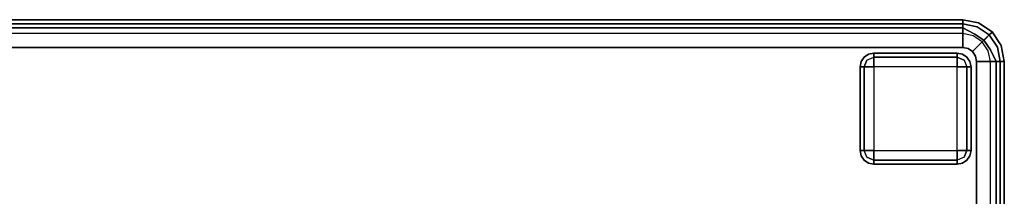
# Model space of a CAD drawing. Extents: x -12 to 413, y 0 to 160.
# Drawn here: x 395 to 413, y 103 to 106 of the extents above; entities that cross this region are included whole.
import ezdxf

# ---------------------------------------------------------------- set-up
doc = ezdxf.new("R2010")
doc.units = 0
doc.header["$LTSCALE"] = 30
doc.header["$MEASUREMENT"] = 0
for name, color, linetype in [('1', 4, 'CONTINUOUS'), ('AFUCH-3-FTWD', 15, 'CONTINUOUS'), ('AFUCH-3-SIFB', 5, 'CONTINUOUS'), ('AFUCH-3-STFB', 5, 'CONTINUOUS')]:
    doc.layers.add(name, color=color, linetype=linetype)

# ---------------------------------------------------------------- blocks, each defined once
blk = doc.blocks.new('KMPRCTW')
at = {"layer": 'AFUCH-3-FTWD'}
for points, invisible_edges in [([(45.554, -23.419, 2), (45.554, -23.419, 0.25), (45.473, -23.473, 0.25), (45.473, -23.473, 2)], 1), ([(45.473, -23.473, 0.25), (45.554, -23.419, 0.25), (45.535, -23.45, 0.154)], 14), ([(45.535, -23.45, 0.154), (45.65, -23.419, 0.154), (45.65, -23.473, 0.073)], 13), ([(45.554, -23.419, 0.25), (45.535, -23.45, 0.154), (45.65, -23.419, 0.154)], 15), ([(45.65, -23.4, 2), (45.65, -23.4, 0.25), (45.554, -23.419, 0.25), (45.554, -23.419, 2)], 4), ([(45.65, -23.4, 0.25), (45.554, -23.419, 0.25), (45.65, -23.419, 0.154)], 6), ([(47.15, -23.4, 0.25), (47.15, -23.419, 0.154), (45.65, -23.419, 0.154), (45.65, -23.4, 0.25)], 2), ([(47.15, -23.419, 0.154), (47.15, -23.473, 0.073), (45.65, -23.473, 0.073), (45.65, -23.419, 0.154)], 8), ([(47.246, -23.419, 2), (47.246, -23.419, 0.25), (47.15, -23.4, 0.25), (47.15, -23.4, 2)], 1), ([(47.15, -23.4, 0.25), (47.246, -23.419, 0.25), (47.15, -23.419, 0.154)], 6), ([(47.15, -23.419, 0.154), (47.265, -23.45, 0.154), (47.15, -23.473, 0.073)], 7), ([(47.246, -23.419, 0.25), (47.265, -23.45, 0.154), (47.15, -23.419, 0.154)], 15), ([(47.327, -23.473, 2), (47.327, -23.473, 0.25), (47.246, -23.419, 0.25), (47.246, -23.419, 2)], 4), ([(47.246, -23.419, 0.25), (47.327, -23.473, 0.25), (47.265, -23.45, 0.154)], 14), ([(45.419, -23.554, 2), (45.419, -23.554, 0.25), (45.4, -23.65, 0.25), (45.4, -23.65, 2)], 1), ([(45.4, -23.65, 0.25), (45.419, -23.554, 0.25), (45.419, -23.65, 0.154)], 6), ([(45.473, -23.473, 2), (45.473, -23.473, 0.25), (45.419, -23.554, 0.25), (45.419, -23.554, 2)], 4), ([(45.419, -23.554, 0.25), (45.473, -23.473, 0.25), (45.45, -23.535, 0.154)], 14), ([(45.419, -23.65, 0.154), (45.45, -23.535, 0.154), (45.473, -23.65, 0.073)], 7), ([(45.419, -23.554, 0.25), (45.45, -23.535, 0.154), (45.419, -23.65, 0.154)], 15), ([(45.45, -23.535, 0.154), (45.535, -23.45, 0.154), (45.525, -23.525, 0.073)], 15), ([(45.45, -23.535, 0.154), (45.535, -23.45, 0.154), (45.473, -23.473, 0.25)], 15), ([(45.45, -23.535, 0.154), (45.525, -23.525, 0.073), (45.473, -23.65, 0.073)], 13), ([(45.473, -23.65, 0.073), (45.525, -23.525, 0.073), (45.554, -23.65, 0.019)], 6), ([(45.535, -23.45, 0.154), (45.525, -23.525, 0.073), (45.65, -23.473, 0.073)], 13), ([(45.525, -23.525, 0.073), (45.65, -23.473, 0.073), (45.65, -23.554, 0.019)], 12), ([(45.554, -23.65, 0.019), (45.65, -23.554, 0.019), (45.525, -23.525, 0.073)], 15), ([(45.554, -23.65, 0.019), (45.65, -23.554, 0.019), (45.65, -23.65)], 5), ([(47.15, -23.473, 0.073), (47.15, -23.554, 0.019), (45.65, -23.554, 0.019), (45.65, -23.473, 0.073)], 2), ([(47.15, -23.554, 0.019), (47.15, -23.65), (45.65, -23.65), (45.65, -23.554, 0.019)], 8), ([(47.265, -23.45, 0.154), (47.275, -23.525, 0.073), (47.15, -23.473, 0.073)], 13), ([(47.15, -23.473, 0.073), (47.275, -23.525, 0.073), (47.15, -23.554, 0.019)], 6), ([(47.15, -23.554, 0.019), (47.246, -23.65, 0.019), (47.275, -23.525, 0.073)], 15), ([(47.15, -23.554, 0.019), (47.246, -23.65, 0.019), (47.15, -23.65)], 5), ([(47.275, -23.525, 0.073), (47.327, -23.65, 0.073), (47.246, -23.65, 0.019)], 12), ([(47.265, -23.45, 0.154), (47.35, -23.535, 0.154), (47.275, -23.525, 0.073)], 15), ([(47.265, -23.45, 0.154), (47.35, -23.535, 0.154), (47.327, -23.473, 0.25)], 15), ([(47.35, -23.535, 0.154), (47.275, -23.525, 0.073), (47.327, -23.65, 0.073)], 13), ([(47.381, -23.554, 2), (47.381, -23.554, 0.25), (47.327, -23.473, 0.25), (47.327, -23.473, 2)], 1), ([(47.327, -23.473, 0.25), (47.381, -23.554, 0.25), (47.35, -23.535, 0.154)], 14), ([(47.35, -23.535, 0.154), (47.381, -23.65, 0.154), (47.327, -23.65, 0.073)], 13), ([(47.381, -23.554, 0.25), (47.35, -23.535, 0.154), (47.381, -23.65, 0.154)], 15), ([(47.4, -23.65, 2), (47.4, -23.65, 0.25), (47.381, -23.554, 0.25), (47.381, -23.554, 2)], 4), ([(47.4, -23.65, 0.25), (47.381, -23.554, 0.25), (47.381, -23.65, 0.154)], 6), ([(45.4, -23.65, 0.25), (45.419, -23.65, 0.154), (45.419, -25.15, 0.154), (45.4, -25.15, 0.25)], 2), ([(45.419, -23.65, 0.154), (45.473, -23.65, 0.073), (45.473, -25.15, 0.073), (45.419, -25.15, 0.154)], 8), ([(45.473, -23.65, 0.073), (45.554, -23.65, 0.019), (45.554, -25.15, 0.019), (45.473, -25.15, 0.073)], 2), ([(45.554, -23.65, 0.019), (45.65, -23.65), (45.65, -25.15), (45.554, -25.15, 0.019)], 8), ([(47.246, -25.15, 0.019), (47.15, -25.15), (47.15, -23.65), (47.246, -23.65, 0.019)], 8), ([(47.327, -25.15, 0.073), (47.246, -25.15, 0.019), (47.246, -23.65, 0.019), (47.327, -23.65, 0.073)], 2), ([(47.381, -25.15, 0.154), (47.327, -25.15, 0.073), (47.327, -23.65, 0.073), (47.381, -23.65, 0.154)], 8), ([(47.4, -25.15, 0.25), (47.381, -25.15, 0.154), (47.381, -23.65, 0.154), (47.4, -23.65, 0.25)], 2), ([(45.4, -25.15, 2), (45.4, -25.15, 0.25), (45.419, -25.246, 0.25), (45.419, -25.246, 2)], 4), ([(45.4, -25.15, 0.25), (45.419, -25.246, 0.25), (45.419, -25.15, 0.154)], 6), ([(45.45, -25.265, 0.154), (45.419, -25.15, 0.154), (45.473, -25.15, 0.073)], 13), ([(45.419, -25.246, 0.25), (45.45, -25.265, 0.154), (45.419, -25.15, 0.154)], 15), ([(45.45, -25.265, 0.154), (45.525, -25.275, 0.073), (45.473, -25.15, 0.073)], 13), ([(45.525, -25.275, 0.073), (45.473, -25.15, 0.073), (45.554, -25.15, 0.019)], 12), ([(45.65, -25.246, 0.019), (45.554, -25.15, 0.019), (45.525, -25.275, 0.073)], 15), ([(45.65, -25.246, 0.019), (45.554, -25.15, 0.019), (45.65, -25.15)], 5), ([(45.65, -25.246, 0.019), (45.65, -25.15), (47.15, -25.15), (47.15, -25.246, 0.019)], 8), ([(47.246, -25.15, 0.019), (47.15, -25.246, 0.019), (47.15, -25.15)], 5), ([(47.246, -25.15, 0.019), (47.15, -25.246, 0.019), (47.275, -25.275, 0.073)], 15), ([(47.327, -25.15, 0.073), (47.275, -25.275, 0.073), (47.246, -25.15, 0.019)], 6), ([(47.35, -25.265, 0.154), (47.275, -25.275, 0.073), (47.327, -25.15, 0.073)], 13), ([(47.381, -25.15, 0.154), (47.35, -25.265, 0.154), (47.327, -25.15, 0.073)], 7), ([(47.381, -25.246, 0.25), (47.35, -25.265, 0.154), (47.381, -25.15, 0.154)], 15), ([(47.381, -25.246, 2), (47.381, -25.246, 0.25), (47.4, -25.15, 0.25), (47.4, -25.15, 2)], 1), ([(47.4, -25.15, 0.25), (47.381, -25.246, 0.25), (47.381, -25.15, 0.154)], 6), ([(45.419, -25.246, 2), (45.419, -25.246, 0.25), (45.473, -25.327, 0.25), (45.473, -25.327, 2)], 1), ([(45.473, -25.327, 0.25), (45.419, -25.246, 0.25), (45.45, -25.265, 0.154)], 14), ([(45.535, -25.35, 0.154), (45.45, -25.265, 0.154), (45.525, -25.275, 0.073)], 15), ([(45.535, -25.35, 0.154), (45.45, -25.265, 0.154), (45.473, -25.327, 0.25)], 15), ([(45.473, -25.327, 2), (45.473, -25.327, 0.25), (45.554, -25.381, 0.25), (45.554, -25.381, 2)], 4), ([(45.554, -25.381, 0.25), (45.473, -25.327, 0.25), (45.535, -25.35, 0.154)], 14), ([(45.65, -25.327, 0.073), (45.525, -25.275, 0.073), (45.65, -25.246, 0.019)], 6), ([(45.535, -25.35, 0.154), (45.525, -25.275, 0.073), (45.65, -25.327, 0.073)], 13), ([(45.65, -25.381, 0.154), (45.535, -25.35, 0.154), (45.65, -25.327, 0.073)], 7), ([(45.554, -25.381, 0.25), (45.535, -25.35, 0.154), (45.65, -25.381, 0.154)], 15), ([(45.65, -25.327, 0.073), (45.65, -25.246, 0.019), (47.15, -25.246, 0.019), (47.15, -25.327, 0.073)], 2), ([(45.65, -25.381, 0.154), (45.65, -25.327, 0.073), (47.15, -25.327, 0.073), (47.15, -25.381, 0.154)], 8), ([(47.275, -25.275, 0.073), (47.15, -25.327, 0.073), (47.15, -25.246, 0.019)], 12), ([(47.265, -25.35, 0.154), (47.275, -25.275, 0.073), (47.15, -25.327, 0.073)], 13), ([(47.265, -25.35, 0.154), (47.15, -25.381, 0.154), (47.15, -25.327, 0.073)], 13), ([(47.246, -25.381, 0.25), (47.265, -25.35, 0.154), (47.15, -25.381, 0.154)], 15), ([(47.246, -25.381, 2), (47.246, -25.381, 0.25), (47.327, -25.327, 0.25), (47.327, -25.327, 2)], 1), ([(47.327, -25.327, 0.25), (47.246, -25.381, 0.25), (47.265, -25.35, 0.154)], 14), ([(47.35, -25.265, 0.154), (47.265, -25.35, 0.154), (47.275, -25.275, 0.073)], 15), ([(47.35, -25.265, 0.154), (47.265, -25.35, 0.154), (47.327, -25.327, 0.25)], 15), ([(47.327, -25.327, 2), (47.327, -25.327, 0.25), (47.381, -25.246, 0.25), (47.381, -25.246, 2)], 4), ([(47.381, -25.246, 0.25), (47.327, -25.327, 0.25), (47.35, -25.265, 0.154)], 14), ([(45.554, -25.381, 2), (45.554, -25.381, 0.25), (45.65, -25.4, 0.25), (45.65, -25.4, 2)], 1), ([(45.65, -25.4, 0.25), (45.554, -25.381, 0.25), (45.65, -25.381, 0.154)], 6), ([(45.65, -25.4, 0.25), (45.65, -25.381, 0.154), (47.15, -25.381, 0.154), (47.15, -25.4, 0.25)], 2), ([(47.15, -25.4, 2), (47.15, -25.4, 0.25), (47.246, -25.381, 0.25), (47.246, -25.381, 2)], 4), ([(47.15, -25.4, 0.25), (47.246, -25.381, 0.25), (47.15, -25.381, 0.154)], 6)]:
    blk.add_3dface(points, dxfattribs=dict(at, invisible_edges=invisible_edges))
for points in [[(47.15, -23.4, 2), (47.15, -23.4, 0.25), (45.65, -23.4, 0.25), (45.65, -23.4, 2)], [(45.4, -23.65, 2), (45.4, -23.65, 0.25), (45.4, -25.15, 0.25), (45.4, -25.15, 2)], [(45.65, -23.65), (45.65, -25.15), (47.15, -25.15), (47.15, -23.65)], [(47.4, -25.15, 2), (47.4, -25.15, 0.25), (47.4, -23.65, 0.25), (47.4, -23.65, 2)], [(45.65, -25.4, 2), (45.65, -25.4, 0.25), (47.15, -25.4, 0.25), (47.15, -25.4, 2)]]:
    blk.add_3dface(points, dxfattribs=at)
at = {"layer": 'AFUCH-3-SIFB'}
for points, invisible_edges in [([(47.846, -25.25, 2.019), (47.75, -25.25, 2), (47.75, -0.75, 2), (47.846, -0.75, 2.019)], 8), ([(47.927, -25.25, 2.073), (47.846, -25.25, 2.019), (47.846, -0.75, 2.019), (47.927, -0.75, 2.073)], 2), ([(47.981, -25.25, 2.154), (47.927, -25.25, 2.073), (47.927, -0.75, 2.073), (47.981, -0.75, 2.154)], 8), ([(48, -25.25, 2.25), (47.981, -25.25, 2.154), (47.981, -0.75, 2.154), (48, -0.75, 2.25)], 2), ([(47.8, -25.478, 2.019), (47.712, -25.441, 2), (47.75, -25.25, 2), (47.846, -25.25, 2.019)], 9), ([(47.875, -25.509, 2.073), (47.8, -25.478, 2.019), (47.846, -25.25, 2.019), (47.927, -25.25, 2.073)], 3), ([(47.925, -25.53, 2.154), (47.875, -25.509, 2.073), (47.927, -25.25, 2.073), (47.981, -25.25, 2.154)], 9), ([(47.943, -25.537, 2.25), (47.925, -25.53, 2.154), (47.981, -25.25, 2.154), (48, -25.25, 2.25)], 3), ([(47.943, -25.537, 17.5), (47.943, -25.537, 2.25), (48, -25.25, 2.25), (48, -25.25, 17.5)], 1), ([(47.671, -25.671, 2.019), (47.604, -25.604, 2), (47.712, -25.441, 2), (47.8, -25.478, 2.019)], 12), ([(47.729, -25.729, 2.073), (47.671, -25.671, 2.019), (47.8, -25.478, 2.019), (47.875, -25.509, 2.073)], 6), ([(47.767, -25.767, 2.154), (47.729, -25.729, 2.073), (47.875, -25.509, 2.073), (47.925, -25.53, 2.154)], 12), ([(47.78, -25.78, 2.25), (47.767, -25.767, 2.154), (47.925, -25.53, 2.154), (47.943, -25.537, 2.25)], 6), ([(47.78, -25.78, 17.5), (47.78, -25.78, 2.25), (47.943, -25.537, 2.25), (47.943, -25.537, 17.5)], 4), ([(47.25, -25.846, 2.019), (47.25, -25.75, 2), (47.441, -25.712, 2), (47.478, -25.8, 2.019)], 12), ([(47.478, -25.8, 2.019), (47.441, -25.712, 2), (47.604, -25.604, 2), (47.671, -25.671, 2.019)], 9), ([(47.509, -25.875, 2.073), (47.478, -25.8, 2.019), (47.671, -25.671, 2.019), (47.729, -25.729, 2.073)], 3), ([(47.53, -25.925, 2.154), (47.509, -25.875, 2.073), (47.729, -25.729, 2.073), (47.767, -25.767, 2.154)], 9), ([(0.75, -25.846, 2.019), (0.75, -25.75, 2), (47.25, -25.75, 2), (47.25, -25.846, 2.019)], 8), ([(0.75, -25.927, 2.073), (0.75, -25.846, 2.019), (47.25, -25.846, 2.019), (47.25, -25.927, 2.073)], 2), ([(47.25, -25.927, 2.073), (47.25, -25.846, 2.019), (47.478, -25.8, 2.019), (47.509, -25.875, 2.073)], 6), ([(47.25, -25.981, 2.154), (47.25, -25.927, 2.073), (47.509, -25.875, 2.073), (47.53, -25.925, 2.154)], 12), ([(47.537, -25.943, 2.25), (47.53, -25.925, 2.154), (47.767, -25.767, 2.154), (47.78, -25.78, 2.25)], 3), ([(47.537, -25.943, 17.5), (47.537, -25.943, 2.25), (47.78, -25.78, 2.25), (47.78, -25.78, 17.5)], 1), ([(0.75, -25.981, 2.154), (0.75, -25.927, 2.073), (47.25, -25.927, 2.073), (47.25, -25.981, 2.154)], 8), ([(0.75, -26, 2.25), (0.75, -25.981, 2.154), (47.25, -25.981, 2.154), (47.25, -26, 2.25)], 2), ([(47.25, -26, 2.25), (47.25, -25.981, 2.154), (47.53, -25.925, 2.154), (47.537, -25.943, 2.25)], 6), ([(47.25, -26, 17.5), (47.25, -26, 2.25), (47.537, -25.943, 2.25), (47.537, -25.943, 17.5)], 4)]:
    blk.add_3dface(points, dxfattribs=dict(at, invisible_edges=invisible_edges))
for points in [[(48, -25.25, 17.5), (48, -25.25, 2.25), (48, -0.75, 2.25), (48, -0.75, 17.5)], [(0.75, -26, 17.5), (0.75, -26, 2.25), (47.25, -26, 2.25), (47.25, -26, 17.5)]]:
    blk.add_3dface(points, dxfattribs=at)
at = {"layer": 'AFUCH-3-STFB'}
for points, invisible_edges in [([(0.75, -0.5, 18), (0.5, -25.25, 18), (47.25, -25.5, 18), (47.5, -0.75, 18)], 15), ([(47.25, -25.5, 18), (47.346, -25.481, 18), (47.427, -25.427, 18), (47.5, -0.75, 18)], 12), ([(47.427, -25.427, 18), (47.481, -25.346, 18), (47.5, -25.25, 18), (47.5, -0.75, 18)], 8), ([(47.5, -25.25, 18), (47.691, -25.25, 17.962), (47.691, -0.75, 17.962), (47.5, -0.75, 18)], 2), ([(47.691, -25.25, 17.962), (47.854, -25.25, 17.854), (47.854, -0.75, 17.854), (47.691, -0.75, 17.962)], 8), ([(47.854, -25.25, 17.854), (47.962, -25.25, 17.691), (47.962, -0.75, 17.691), (47.854, -0.75, 17.854)], 2), ([(47.962, -25.25, 17.691), (48, -25.25, 17.5), (48, -0.75, 17.5), (47.962, -0.75, 17.691)], 8), ([(0.5, -25.25, 18), (0.519, -25.346, 18), (0.573, -25.427, 18), (47.25, -25.5, 18)], 12), ([(47.51, -25.51, 17.986), (47.481, -25.346, 18), (47.427, -25.427, 18)], 5), ([(47.59, -25.391, 17.986), (47.5, -25.25, 18), (47.481, -25.346, 18)], 13), ([(47.59, -25.391, 17.986), (47.481, -25.346, 18), (47.51, -25.51, 17.986)], 15), ([(47.691, -25.25, 17.962), (47.5, -25.25, 18), (47.59, -25.391, 17.986)], 14), ([(47.749, -25.457, 17.907), (47.691, -25.25, 17.962), (47.59, -25.391, 17.986)], 15), ([(47.854, -25.25, 17.854), (47.691, -25.25, 17.962), (47.749, -25.457, 17.907)], 6), ([(47.87, -25.507, 17.77), (47.854, -25.25, 17.854), (47.749, -25.457, 17.907)], 13), ([(47.962, -25.25, 17.691), (47.854, -25.25, 17.854), (47.87, -25.507, 17.77)], 14), ([(47.935, -25.534, 17.595), (47.962, -25.25, 17.691), (47.87, -25.507, 17.77)], 15), ([(47.935, -25.534, 17.595), (47.943, -25.537, 17.5), (48, -25.25, 17.5)], 13), ([(48, -25.25, 17.5), (47.962, -25.25, 17.691), (47.935, -25.534, 17.595)], 14), ([(0.573, -25.427, 18), (0.654, -25.481, 18), (0.75, -25.5, 18), (47.25, -25.5, 18)], 8), ([(0.75, -25.5, 18), (0.75, -25.691, 17.962), (47.25, -25.691, 17.962), (47.25, -25.5, 18)], 2), ([(47.346, -25.481, 18), (47.25, -25.5, 18), (47.391, -25.59, 17.986)], 14), ([(47.391, -25.59, 17.986), (47.25, -25.5, 18), (47.25, -25.691, 17.962)], 13), ([(47.391, -25.59, 17.986), (47.427, -25.427, 18), (47.346, -25.481, 18)], 13), ([(47.51, -25.51, 17.986), (47.427, -25.427, 18), (47.391, -25.59, 17.986)], 14), ([(47.457, -25.749, 17.907), (47.51, -25.51, 17.986), (47.391, -25.59, 17.986)], 15), ([(47.632, -25.632, 17.907), (47.51, -25.51, 17.986), (47.457, -25.749, 17.907)], 6), ([(47.632, -25.632, 17.907), (47.59, -25.391, 17.986), (47.51, -25.51, 17.986)], 7), ([(47.749, -25.457, 17.907), (47.59, -25.391, 17.986), (47.632, -25.632, 17.907)], 7), ([(47.724, -25.724, 17.77), (47.749, -25.457, 17.907), (47.632, -25.632, 17.907)], 5), ([(47.87, -25.507, 17.77), (47.749, -25.457, 17.907), (47.724, -25.724, 17.77)], 15), ([(47.774, -25.774, 17.595), (47.87, -25.507, 17.77), (47.724, -25.724, 17.77)], 7), ([(47.935, -25.534, 17.595), (47.87, -25.507, 17.77), (47.774, -25.774, 17.595)], 15), ([(47.774, -25.774, 17.595), (47.78, -25.78, 17.5), (47.935, -25.534, 17.595)], 14), ([(47.935, -25.534, 17.595), (47.78, -25.78, 17.5), (47.943, -25.537, 17.5)], 13), ([(0.75, -25.691, 17.962), (0.75, -25.854, 17.854), (47.25, -25.854, 17.854), (47.25, -25.691, 17.962)], 8), ([(47.391, -25.59, 17.986), (47.25, -25.691, 17.962), (47.457, -25.749, 17.907)], 15), ([(47.457, -25.749, 17.907), (47.25, -25.691, 17.962), (47.25, -25.854, 17.854)], 5), ([(47.507, -25.87, 17.77), (47.632, -25.632, 17.907), (47.457, -25.749, 17.907)], 13), ([(47.724, -25.724, 17.77), (47.632, -25.632, 17.907), (47.507, -25.87, 17.77)], 14), ([(47.534, -25.935, 17.595), (47.724, -25.724, 17.77), (47.507, -25.87, 17.77)], 15), ([(47.774, -25.774, 17.595), (47.724, -25.724, 17.77), (47.534, -25.935, 17.595)], 14), ([(0.75, -25.854, 17.854), (0.75, -25.962, 17.691), (47.25, -25.962, 17.691), (47.25, -25.854, 17.854)], 2), ([(47.457, -25.749, 17.907), (47.25, -25.854, 17.854), (47.507, -25.87, 17.77)], 14), ([(47.507, -25.87, 17.77), (47.25, -25.854, 17.854), (47.25, -25.962, 17.691)], 13), ([(47.507, -25.87, 17.77), (47.25, -25.962, 17.691), (47.534, -25.935, 17.595)], 15), ([(47.534, -25.935, 17.595), (47.537, -25.943, 17.5), (47.774, -25.774, 17.595)], 15), ([(47.774, -25.774, 17.595), (47.537, -25.943, 17.5), (47.78, -25.78, 17.5)], 5), ([(0.75, -25.962, 17.691), (0.75, -26, 17.5), (47.25, -26, 17.5), (47.25, -25.962, 17.691)], 8), ([(47.534, -25.935, 17.595), (47.25, -25.962, 17.691), (47.25, -26, 17.5)], 13), ([(47.534, -25.935, 17.595), (47.25, -26, 17.5), (47.537, -25.943, 17.5)], 13)]:
    blk.add_3dface(points, dxfattribs=dict(at, invisible_edges=invisible_edges))

msp = doc.modelspace()

# ---------------------------------------------------------------- block references
at = {"layer": '1', "rotation": 90}
msp.add_blockref('KMPRCTW', (387.167, 57.969), dxfattribs=at)

doc.saveas('drawing.dxf')
